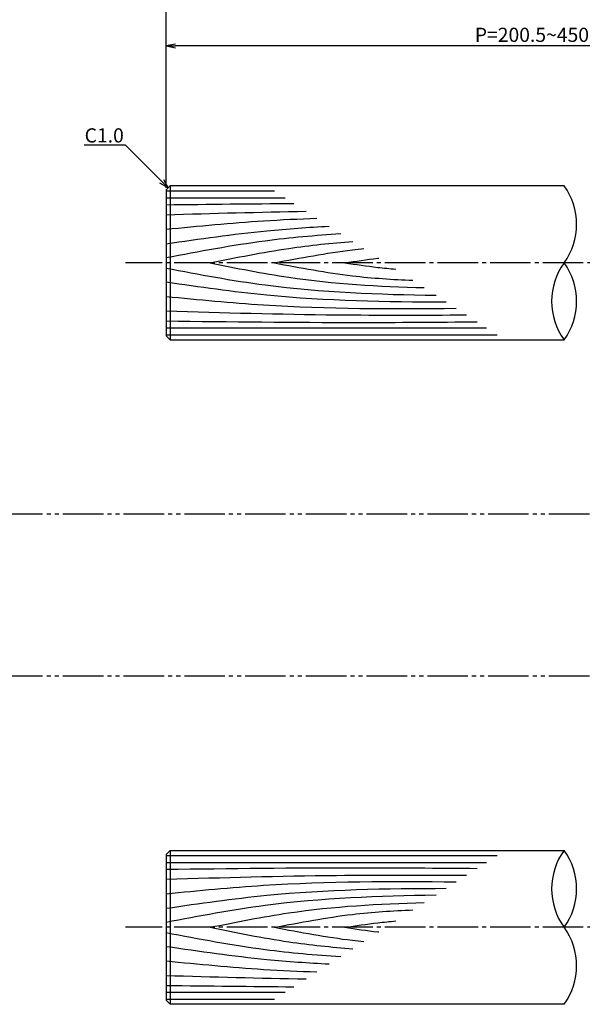
# Model space of a CAD drawing. Units: inches. Extents: x 1676 to 2483, y 423 to 983.
# Drawn here: x 1815 to 1954, y 615 to 858 of the extents above; entities that cross this region are included whole.
import ezdxf
from ezdxf import colors
from ezdxf.entities.mleader import LeaderData, LeaderLine
from ezdxf.math import Vec2, Vec3

# ---------------------------------------------------------------- set-up
doc = ezdxf.new("R2010")
doc.units = ezdxf.units.IN
doc.header["$MEASUREMENT"] = 0
doc.linetypes.add('CENS', pattern=[13, 10, -1, 1, -1])
doc.linetypes.add('PHAS', pattern=[15, 10, -1, 1, -1, 1, -1])
for name, color, linetype in [('02-実線-1', 7, 'Continuous'), ('03-細線', 1, 'Continuous'), ('06-中心線', 1, 'CENS'), ('07-2点鎖線', 2, 'PHAS'), ('10-寸法', 3, 'Continuous')]:
    doc.layers.add(name, color=color, linetype=linetype)
doc.styles.add('STD', font='TXT.shx', dxfattribs={"bigfont": 'bigfont.shx'})
doc.dimstyles.new('1：1', dxfattribs={"dimtxt": 3.5, "dimasz": 2.3, "dimexe": 1, "dimexo": 1, "dimgap": 1, "dimtad": 3, "dimdsep": 46, "dimtxsty": 'STD', "dimblk1": 'ARRI', "dimblk2": 'ARRI', "dimsah": 1, "dimcen": 0, "dimclrd": 3, "dimclre": 3, "dimclrt": 4, "dimadec": 0, "dimazin": 0, "dimtfac": 0.7, "dimtmove": 0, "dimatfit": 0, "dimldrblk": 'ARRI', "dimfxl": 1, "dimtvp": 1, "dimtolj": 1, "dimtzin": 0, "dimarcsym": 0})

# ---------------------------------------------------------------- blocks, each defined once
blk = doc.blocks.new('ARRI')
at = {"color": 0, "linetype": 'ByBlock'}
for p, q in [((0, 0), (-1, 0.21)), ((-1, -0.21), (0, 0)), ((0, 0), (-1, 0))]:
    blk.add_line(p, q, dxfattribs=at)
blk = doc.blocks.new('*D69')
at = {"layer": '10-寸法', "color": 3, "lineweight": -2, "transparency": 16777216}
for p, q in [((1851.56, 816.12), (1851.56, 867.79)), ((2451.56, 816.12), (2451.56, 867.79)), ((1853.86, 866.79), (2449.26, 866.79))]:
    blk.add_line(p, q, dxfattribs=at)
at = {"layer": 'Defpoints', "color": 0, "transparency": 16777216}
for p in [(2451.56, 866.79), (1851.56, 815.12), (2451.56, 815.12)]:
    blk.add_point(p, dxfattribs=at)
at = {"layer": '10-寸法', "color": 3, "lineweight": -2, "transparency": 16777216, "xscale": 2.3, "yscale": 2.3, "zscale": 2.3, "rotation": 180}
blk.add_blockref('ARRI', (1851.56, 866.79), dxfattribs=at)
at = {"layer": '10-寸法', "color": 3, "lineweight": -2, "transparency": 16777216, "xscale": 2.3, "yscale": 2.3, "zscale": 2.3}
blk.add_blockref('ARRI', (2451.56, 866.79), dxfattribs=at)
at = {"layer": '10-寸法', "color": 4, "transparency": 16777216, "insert": (2151.56, 869.54), "char_height": 3.5, "attachment_point": 5, "style": 'STD'}
blk.add_mtext('\\A1;L=1701~2200', dxfattribs=at)
blk = doc.blocks.new('*D72')
at = {"layer": '10-寸法', "color": 3, "lineweight": -2, "transparency": 16777216}
for p, q in [((1851.56, 816.12), (1851.56, 852.14)), ((2041.27, 851.14), (1853.86, 851.14)), ((2043.57, 828.62), (2043.57, 852.14))]:
    blk.add_line(p, q, dxfattribs=at)
at = {"layer": 'Defpoints', "color": 0, "transparency": 16777216}
for p in [(1851.56, 851.14), (2043.57, 827.62), (1851.56, 815.12)]:
    blk.add_point(p, dxfattribs=at)
at = {"layer": '10-寸法', "color": 3, "lineweight": -2, "transparency": 16777216, "xscale": 2.3, "yscale": 2.3, "zscale": 2.3, "rotation": 180}
blk.add_blockref('ARRI', (1851.56, 851.14), dxfattribs=at)
at = {"layer": '10-寸法', "color": 3, "lineweight": -2, "transparency": 16777216, "xscale": 2.3, "yscale": 2.3, "zscale": 2.3}
blk.add_blockref('ARRI', (2043.57, 851.14), dxfattribs=at)
at = {"layer": '10-寸法', "color": 4, "transparency": 16777216, "insert": (1947.57, 853.89), "char_height": 3.5, "attachment_point": 5, "style": 'STD'}
blk.add_mtext('\\A1;P=200.5~450±0.5', dxfattribs=at)
blk = doc.blocks.new('_Open30')
at = {"color": 0, "linetype": 'ByBlock', "lineweight": -2}
for p, q in [((-1, 0.27), (0, 0)), ((0, 0), (-1, -0.27)), ((0, 0), (-1, 0))]:
    blk.add_line(p, q, dxfattribs=at)

msp = doc.modelspace()

# ---------------------------------------------------------------- linework, layer by layer
at = {"layer": '02-実線-1'}
for p, q in [((1851.5639, 815.6176), (1852.5639, 816.6176)), ((1852.5639, 816.6176), (1852.5639, 778.6176)), ((1851.5639, 815.6176), (1851.5639, 779.6176)), ((1851.5639, 779.6176), (1852.5639, 778.6176)), ((1851.5639, 651.6176), (1852.5639, 652.6176)), ((1851.5639, 651.6176), (1851.5639, 615.6176)), ((1852.5639, 652.6176), (1852.5639, 614.6176)), ((1851.5639, 615.6176), (1852.5639, 614.6176))]:
    msp.add_line(p, q, dxfattribs=at)
at = {"layer": '02-実線-1', "color": 7, "linetype": 'Continuous'}
for p, q in [((1949.8239, 816.6176), (1852.5639, 816.6176)), ((1852.5639, 778.6176), (1949.8239, 778.6176)), ((1852.5639, 652.6176), (1949.8239, 652.6176)), ((1949.8239, 614.6176), (1852.5639, 614.6176))]:
    msp.add_line(p, q, dxfattribs=at)
at = {"layer": '02-実線-1'}
for centre, start, end in [((1936.7981, 807.1176), 323.895868, 36.104132), ((1962.8496, 788.1176), 143.895868, 216.104132), ((1936.7981, 788.1176), 323.895868, 36.104132), ((1962.8496, 643.1176), 143.895868, 216.104132), ((1936.7981, 643.1176), 323.895868, 36.104132), ((1936.7981, 624.1176), 323.895868, 36.104132)]:
    msp.add_arc(centre, 16.1221, start, end, dxfattribs=at)
at = {"layer": '03-細線', "color": 1, "linetype": 'Continuous'}
for p, q in [((1851.5639, 815.3542), (1878.3522, 815.3542)), ((1851.5639, 813.6543), (1880.9854, 813.6543)), ((1851.5639, 781.5809), (1930.6677, 781.5809)), ((1851.5639, 779.881), (1933.3009, 779.881)), ((1851.5639, 651.3542), (1933.3009, 651.3542)), ((1851.5639, 649.6543), (1930.6677, 649.6543)), ((1851.5639, 617.5809), (1880.9854, 617.5809)), ((1851.5639, 615.881), (1878.3522, 615.881))]:
    msp.add_line(p, q, dxfattribs=at)
for points in [[(1851.5639, 811.9544), (1862.0816, 812.0815), (1872.5992, 812.2087), (1883.117, 812.2782)], [(1851.5639, 809.4989), (1863.0811, 809.8258), (1874.5982, 810.1528), (1886.1169, 810.3415)], [(1851.5639, 621.7363), (1863.0811, 621.4094), (1874.5982, 621.0825), (1886.1169, 620.8937)], [(1851.5639, 619.2808), (1862.0816, 619.1537), (1872.5992, 619.0265), (1883.117, 618.957)]]:
    msp.add_open_spline(points, degree=3, dxfattribs=at)
for points, knots in [([(1851.5639, 805.9102), (1859.5852, 806.6908), (1871.9789, 807.8969), (1884.4041, 808.4725), (1888.7906, 808.6155)], [0, 0, 0, 0, 24.42096848, 37.73286884, 37.73286884, 37.73286884, 37.73286884]), ([(1851.5639, 802.3214), (1859.8315, 803.5188), (1873.2152, 805.4571), (1886.6787, 806.3967), (1891.8337, 806.651)], [0, 0, 0, 0, 25.30350061, 40.96174429, 40.96174429, 40.96174429, 40.96174429]), ([(1851.5639, 798.9216), (1859.699, 800.4597), (1873.9851, 803.1607), (1888.4245, 804.4465), (1894.6602, 804.8263)], [0, 0, 0, 0, 25.06678492, 44.01956586, 44.01956586, 44.01956586, 44.01956586]), ([(1862.4095, 797.6176), (1868.8853, 798.9237), (1880.561, 801.2784), (1892.3719, 802.5032), (1897.6502, 802.896)], [0, 0, 0, 0, 20.00230845, 36.06307474, 36.06307474, 36.06307474, 36.06307474]), ([(1878.2873, 797.6176), (1884.699, 798.8298), (1892.0478, 800.2192), (1899.4561, 801.0256), (1900.4017, 801.1197)], [0, 0, 0, 0, 19.74851131, 22.63516829, 22.63516829, 22.63516829, 22.63516829]), ([(1862.4095, 797.6176), (1868.8853, 796.3116), (1886.3411, 792.7911), (1904.0992, 791.7964), (1915.3082, 791.4965)], [0, 0, 0, 0, 20.00230845, 53.91621429, 53.91621429, 53.91621429, 53.91621429]), ([(1878.2873, 797.6176), (1884.699, 796.4054), (1896.0225, 794.2646), (1907.487, 793.5079), (1912.4749, 793.3256)], [0, 0, 0, 0, 19.74851131, 34.8775269, 34.8775269, 34.8775269, 34.8775269]), ([(1895.6773, 797.6176), (1898.3841, 798.0168), (1901.1737, 798.4283), (1903.9714, 798.752), (1904.0546, 798.7616)], [0, 0, 0, 0, 8.29043175, 8.54425148, 8.54425148, 8.54425148, 8.54425148]), ([(1895.6773, 797.6176), (1898.3841, 797.2184), (1902.5654, 796.6017), (1906.7648, 796.182), (1908.2477, 796.0546)], [0, 0, 0, 0, 8.29043175, 12.80667268, 12.80667268, 12.80667268, 12.80667268]), ([(1851.5639, 796.3136), (1859.699, 794.7755), (1881.7035, 790.6152), (1904.0719, 789.8124), (1918.2052, 789.6263)], [0, 0, 0, 0, 25.06678492, 67.802474, 67.802474, 67.802474, 67.802474]), ([(1851.5639, 792.9138), (1859.8315, 791.7164), (1882.7566, 788.3962), (1905.9158, 788.0065), (1920.7416, 787.9889)], [0, 0, 0, 0, 25.30350061, 70.16387798, 70.16387798, 70.16387798, 70.16387798]), ([(1851.5639, 789.325), (1859.5852, 788.5444), (1883.3992, 786.2269), (1907.3292, 786.2375), (1923.2064, 786.3977)], [0, 0, 0, 0, 24.42096848, 72.50190416, 72.50190416, 72.50190416, 72.50190416]), ([(1851.5639, 785.7363), (1865.5743, 785.3386), (1890.2953, 784.6369), (1915.0249, 784.7093), (1925.7394, 784.7625)], [0, 0, 0, 0, 42.48736237, 74.96741255, 74.96741255, 74.96741255, 74.96741255]), ([(1851.5639, 783.2808), (1867.3394, 783.0901), (1892.9396, 782.7806), (1918.5403, 782.9831), (1928.3651, 783.0674)], [0, 0, 0, 0, 47.82648752, 77.61173137, 77.61173137, 77.61173137, 77.61173137]), ([(1851.5639, 647.9544), (1867.3394, 648.1451), (1892.9396, 648.4546), (1918.5403, 648.2522), (1928.3651, 648.1678)], [0, 0, 0, 0, 47.82648752, 77.61173137, 77.61173137, 77.61173137, 77.61173137]), ([(1851.5639, 645.4989), (1865.5743, 645.8966), (1890.2953, 646.5983), (1915.0249, 646.5259), (1925.7394, 646.4728)], [0, 0, 0, 0, 42.48736237, 74.96741255, 74.96741255, 74.96741255, 74.96741255]), ([(1851.5639, 641.9102), (1859.5852, 642.6908), (1883.3992, 645.0083), (1907.3292, 644.9978), (1923.2064, 644.8375)], [0, 0, 0, 0, 24.42096848, 72.50190416, 72.50190416, 72.50190416, 72.50190416]), ([(1851.5639, 638.3214), (1859.8315, 639.5188), (1882.7566, 642.839), (1905.9158, 643.2287), (1920.7416, 643.2463)], [0, 0, 0, 0, 25.30350061, 70.16387798, 70.16387798, 70.16387798, 70.16387798]), ([(1851.5639, 634.9216), (1859.699, 636.4597), (1881.7035, 640.6201), (1904.0719, 641.4228), (1918.2052, 641.6089)], [0, 0, 0, 0, 25.06678492, 67.802474, 67.802474, 67.802474, 67.802474]), ([(1862.4095, 633.6176), (1868.8853, 634.9237), (1886.3411, 638.4442), (1904.0992, 639.4388), (1915.3082, 639.7387)], [0, 0, 0, 0, 20.00230845, 53.91621429, 53.91621429, 53.91621429, 53.91621429]), ([(1878.2873, 633.6176), (1884.699, 634.8298), (1896.0225, 636.9706), (1907.487, 637.7273), (1912.4749, 637.9096)], [0, 0, 0, 0, 19.74851131, 34.8775269, 34.8775269, 34.8775269, 34.8775269]), ([(1895.6773, 633.6176), (1898.3841, 634.0168), (1902.5654, 634.6335), (1906.7648, 635.0532), (1908.2477, 635.1806)], [0, 0, 0, 0, 8.29043175, 12.80667268, 12.80667268, 12.80667268, 12.80667268]), ([(1851.5639, 632.3136), (1859.699, 630.7755), (1873.9851, 628.0745), (1888.4245, 626.7887), (1894.6602, 626.409)], [0, 0, 0, 0, 25.06678492, 44.01956586, 44.01956586, 44.01956586, 44.01956586]), ([(1862.4095, 633.6176), (1868.8853, 632.3116), (1880.561, 629.9568), (1892.3719, 628.7321), (1897.6502, 628.3392)], [0, 0, 0, 0, 20.00230845, 36.06307474, 36.06307474, 36.06307474, 36.06307474]), ([(1878.2873, 633.6176), (1884.699, 632.4054), (1892.0478, 631.0161), (1899.4561, 630.2097), (1900.4017, 630.1155)], [0, 0, 0, 0, 19.74851131, 22.63516829, 22.63516829, 22.63516829, 22.63516829]), ([(1895.6773, 633.6176), (1898.3841, 633.2184), (1901.1737, 632.8069), (1903.9714, 632.4832), (1904.0546, 632.4737)], [0, 0, 0, 0, 8.29043175, 8.54425148, 8.54425148, 8.54425148, 8.54425148]), ([(1851.5639, 628.9138), (1859.8315, 627.7164), (1873.2152, 625.7781), (1886.6787, 624.8385), (1891.8337, 624.5842)], [0, 0, 0, 0, 25.30350061, 40.96174429, 40.96174429, 40.96174429, 40.96174429]), ([(1851.5639, 625.325), (1859.5852, 624.5444), (1871.9789, 623.3383), (1884.4041, 622.7628), (1888.7906, 622.6197)], [0, 0, 0, 0, 24.42096848, 37.73286884, 37.73286884, 37.73286884, 37.73286884])]:
    msp.add_open_spline(points, degree=3, knots=knots, dxfattribs=at)
at = {"layer": '06-中心線', "color": 1, "linetype": 'CENS'}
for p, q in [((2461.5639, 797.6176), (1841.5639, 797.6176)), ((2461.5639, 633.6176), (1841.5639, 633.6176))]:
    msp.add_line(p, q, dxfattribs=at)
at = {"layer": '07-2点鎖線', "color": 2, "linetype": 'PHAS'}
for p, q in [((2031.0705, 735.6176), (1757.4853, 735.6126)), ((2031.0705, 695.6176), (1757.4853, 695.6176))]:
    msp.add_line(p, q, dxfattribs=at)

# ---------------------------------------------------------------- dimensions: what is measured, and where the dimension line sits
at = {"layer": '10-寸法'}
dim = msp.add_linear_dim(base=(2451.5639, 866.788), p1=(1851.5639, 815.1176), p2=(2451.5639, 815.1176), text='L=1701~2200', dimstyle='1：1', dxfattribs=at)
dim.commit()
dim.dimension.update_dxf_attribs({"geometry": '*D69', "text_midpoint": (2151.5639, 866.788), "dimtype": 160})
dim = msp.add_linear_dim(base=(1851.5639, 851.1428), p1=(2043.5705, 827.6176), p2=(1851.5639, 815.1176), angle=180, text='P=200.5~450±0.5', dimstyle='1：1', dxfattribs=at)
dim.commit()
dim.dimension.update_dxf_attribs({"geometry": '*D72', "text_midpoint": (1947.5672, 853.8928)})

# ---------------------------------------------------------------- leaders
ml = msp.add_multileader_mtext('Standard', dxfattribs=at)
ml.set_content('C1.0', color=4, style='STD')
ml.set_leader_properties(color=3)
ml.set_arrow_properties(name='OPEN30')
ml.build(insert=Vec2(0, 0))
ml.multileader.update_dxf_attribs({"text_left_attachment_type": 6, "text_right_attachment_type": 6, "dogleg_length": 0.36, "arrow_head_size": 2.3})
ctx = ml.context
ctx.base_point, ctx.char_height, ctx.arrow_head_size, ctx.landing_gap_size, ctx.plane_origin = Vec3(1832.2739, 826.6176), 3.5, 2.3, 0.09, Vec3(1852.0639, 816.1176)
ctx.left_attachment, ctx.right_attachment, ctx.text_align_type = 6, 6, 2
notes = []
notes.append((ctx, [(0, (1, 1, 0), (1841.5639, 826.6176), (-1, 0), 0.36, [(0, [(1852.0639, 816.1176)], 0, [])])]))
ctx.mtext.insert, ctx.mtext.alignment, ctx.mtext.flow_direction = Vec3(1841.1139, 830.8176), 3, 5
for ctx, leaders in notes:
    for number, flags, end, landing, length, lines in leaders:
        leader = LeaderData()
        leader.index, (leader.has_last_leader_line, leader.has_dogleg_vector, leader.attachment_direction) = number, flags
        leader.last_leader_point, leader.dogleg_vector, leader.dogleg_length = Vec3(end), Vec3(landing), length
        for number, points, colour, breaks in lines:
            line = LeaderLine()
            line.index, line.vertices, line.color, line.breaks = number, Vec3.list(points), colors.encode_raw_color(colour), breaks
            leader.lines.append(line)
        ctx.leaders.append(leader)

doc.saveas('drawing.dxf')
